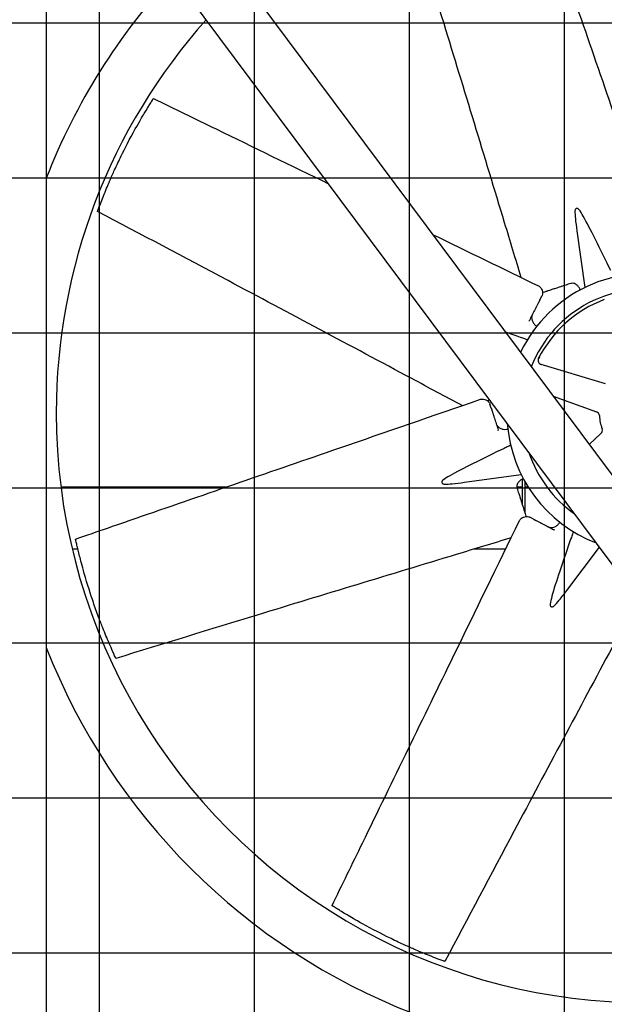
# Model space of a CAD drawing. Units: inches. Extents: x -2185 to -931, y -67 to 873.
# Drawn here: x -1612 to -1579, y 119 to 174 of the extents above; entities that cross this region are included whole.
import ezdxf

# ---------------------------------------------------------------- set-up
doc = ezdxf.new("R2010")
doc.units = ezdxf.units.IN
doc.header["$MEASUREMENT"] = 0
doc.layers.add('DRIVE-IND', color=6, linetype='CONTINUOUS')

msp = doc.modelspace()

# ---------------------------------------------------------------- hatches: boundary and pattern name
at = {"layer": 'DRIVE-IND'}
h = msp.add_hatch(dxfattribs=at)
h.set_pattern_fill('NET', color=256, scale=70)
h.set_pattern_definition([(0, (-2114.641, 139.294), (0, 8.75), []), (90, (-2114.641, 139.294), (-8.75, 5e-16), [])])
h.paths.add_polyline_path([(-1682.8874, 187.7714), (-1540.3874, 187.7714), (-1540.3874, 97.8965), (-1682.8874, 97.8965)])

# ---------------------------------------------------------------- linework, layer by layer
for p, q in [((-1604.8691, 184.5394), (-1545.0238, 104.2599)), ((-1547.1675, 102.1162), (-1607.0129, 182.3957)), ((-1610.1367, 179.7725), (-1610.1373, 97.8975)), ((-1580.1833, 162.5497), (-1579.7417, 159.3486)), ((-1582.2687, 158.6583), (-1582.162, 158.8665)), ((-1582.8855, 157.4553), (-1582.8614, 157.5023)), ((-1582.344, 155.3529), (-1582.2968, 155.445)), ((-1582.2968, 155.445), (-1582.344, 155.3529)), ((-1582.2968, 155.445), (-1582.344, 155.3529)), ((-1578.5611, 153.9122), (-1582.1898, 155.0076)), ((-1585.1412, 153.0559), (-1585.2005, 152.9401)), ((-1581.5166, 153.2132), (-1579.0785, 152.3416)), ((-1585.0166, 152.5439), (-1585.0883, 152.7666)), ((-1584.602, 151.2571), (-1584.6182, 151.3074)), ((-1578.8214, 151.107), (-1579.4832, 150.4855)), ((-1586.5275, 148.3627), (-1583.3263, 148.8044)), ((-1583.2619, 148.5357), (-1583.2619, 147.0968)), ((-1599.9955, 148.0844), (-1609.3086, 148.0844)), ((-1583.2619, 148.0842), (-1583.5735, 148.0842)), ((-1583.1029, 146.6032), (-1583.1029, 148.3834)), ((-1582.9234, 148.0842), (-1583.1029, 148.0842)), ((-1582.6361, 146.2774), (-1582.8442, 146.3841)), ((-1581.433, 145.6605), (-1581.48, 145.6846)), ((-1608.3511, 144.5844), (-1608.6723, 144.5844)), ((-1584.2068, 144.5842), (-1586.0023, 144.5843)), ((-1580.7479, 142.2525), (-1578.903, 144.6878))]:
    msp.add_line(p, q, dxfattribs=at)
for centre, radius, start, end in [((-1576.2619, 152.2842), 33.3125, 0.00086, 133.00681), ((-1576.2619, 152.2842), 36.375, 137.24932, 158.63343), ((-1576.2619, 152.2842), 33.3125, 138.23157, 179.99914), ((-1576.2619, 152.2842), 7.875, 279.02766, 154.37861), ((-1576.2619, 152.2842), 7, 275.20163, 158.20463), ((-1576.2619, 152.2842), 6.8125, 110.36818, 153.1623), ((-1582.1175, 155.2469), 0.25, 153.1623, 253.20257), ((-1579.1627, 152.1062), 0.25, 3.51107, 70.3279), ((-1576.2619, 152.2842), 33.3125, 180.00086, 295.17469), ((-1576.2619, 152.2842), 2.6562, 183.51107, 200.0194), ((-1576.2619, 152.2842), 7.875, 184.4196, 248.98666), ((-1578.9925, 151.2893), 0.25, 313.20257, 20.0194), ((-1576.2619, 152.2842), 7, 198.70977, 234.6965), ((-1576.2619, 152.2842), 36.375, 201.36565, 296.15695)]:
    msp.add_arc(centre, radius, start, end, dxfattribs=at)
for points, knots in [([(-1583.3907, 184.505), (-1582.9632, 183.2663), (-1582.5357, 182.0276), (-1580.8259, 177.0729), (-1579.5434, 173.3568), (-1577.3415, 166.9769), (-1576.4222, 164.313), (-1575.5028, 161.6491)], [0, 0, 0, 0, 10, 10, 40.0000001, 40.0000001, 61.5056223, 61.5056223, 61.5056223, 61.5056223]), ([(-1583.3226, 159.9179), (-1583.6357, 160.95), (-1583.9489, 161.9821), (-1585.3997, 166.7623), (-1586.5354, 170.5098), (-1588.4953, 176.9127), (-1589.3113, 179.5713), (-1590.1278, 182.2297)], [1.7391502, 1.7391502, 1.7391502, 1.7391502, 10, 10, 40.0000495, 40.0000495, 61.2985963, 61.2985963, 61.2985963, 61.2985963]), ([(-1607.2403, 163.6569), (-1607.2397, 163.6586), (-1607.2388, 163.661), (-1607.2368, 163.6665), (-1607.2356, 163.6698), (-1607.2312, 163.6815), (-1607.2283, 163.6895), (-1607.2199, 163.7124), (-1607.2148, 163.726), (-1607.1914, 163.7892), (-1607.1781, 163.8251), (-1607.1375, 163.9333), (-1607.1099, 164.0063), (-1607.038, 164.194), (-1606.9816, 164.3396), (-1606.7867, 164.8279), (-1606.6795, 165.086), (-1606.4641, 165.5833), (-1606.3681, 165.7994), (-1606.1561, 166.2637), (-1606.0309, 166.528), (-1605.7049, 167.1944), (-1605.426, 167.7399), (-1604.8925, 168.7002), (-1604.7096, 169.0104), (-1604.4492, 169.4474), (-1604.3618, 169.5872), (-1604.3069, 169.6762), (-1604.2481, 169.7707), (-1604.19, 169.8632), (-1604.1682, 169.8977), (-1604.1312, 169.9562), (-1604.1215, 169.9715), (-1604.1113, 169.9876), (-1604.107, 169.9943), (-1604.0993, 170.0064), (-1604.096, 170.0117), (-1604.0933, 170.0159)], [0, 0, 0, 0, 0.0439281, 0.0439281, 0.0778439, 0.0778439, 0.1247509, 0.1247509, 0.1844704, 0.1844704, 0.2605808, 0.2605808, 0.3995518, 0.3995518, 0.6051242, 0.6051242, 0.9620925, 0.9620925, 1.1715324, 1.1715324, 1.4690553, 1.4690553, 1.9341039, 1.9341039, 2.2533885, 2.2533885, 2.7765938, 2.7765938, 4.0510011, 4.0510011, 4.7249697, 4.7249697, 5.0981201, 5.0981201, 5.3854492, 5.3854492, 5.6720596, 5.6720596, 5.6720596, 5.6720596]), ([(-1604.0933, 170.0159), (-1604.0902, 170.0208), (-1604.088, 170.0242), (-1604.0866, 170.0264), (-1604.0863, 170.0269), (-1604.0863, 170.0269)], [0, 0, 0, 0, 0.09517462, 0.09517462, 0.1318211, 0.1318211, 0.1318211, 0.1318211]), ([(-1604.0863, 170.0269), (-1602.9081, 169.4533), (-1601.73, 168.8797), (-1598.4368, 167.2763), (-1596.3217, 166.2466), (-1594.2066, 165.2168)], [0, 0, 0, 0, 10, 10, 27.952213, 27.952213, 27.952213, 27.952213]), ([(-1607.2413, 163.6542), (-1607.2413, 163.6542), (-1607.2413, 163.6542), (-1607.2412, 163.6545), (-1607.2409, 163.6552), (-1607.2403, 163.6569)], [13.85473324, 13.85473324, 13.85473324, 13.85473324, 13.91539855, 13.91539855, 14.10537435, 14.10537435, 14.10537435, 14.10537435]), ([(-1586.6524, 152.6893), (-1587.6036, 153.1977), (-1588.5549, 153.7061), (-1592.9609, 156.0604), (-1596.4138, 157.9072), (-1602.3272, 161.0489), (-1604.7842, 162.3518), (-1607.2413, 163.6542)], [1.7391502, 1.7391502, 1.7391502, 1.7391502, 10, 10, 40.0000495, 40.0000495, 61.2985963, 61.2985963, 61.2985963, 61.2985963]), ([(-1580.2888, 163.6916), (-1580.2935, 163.5665), (-1580.2815, 163.3964), (-1580.2476, 163.0398), (-1580.2178, 162.8001), (-1580.1833, 162.5498)], [-10.5049946, -10.5049946, -10.5049946, -10.5049946, -8.9620211, -8.9620211, -7.0257728, -7.0257728, -7.0257728, -7.0257728]), ([(-1580.0631, 163.7643), (-1580.0745, 163.7792), (-1580.0878, 163.7919), (-1580.1183, 163.8123), (-1580.1354, 163.8193), (-1580.1707, 163.8256), (-1580.1885, 163.8244), (-1580.2219, 163.8136), (-1580.237, 163.8041), (-1580.2621, 163.7782), (-1580.272, 163.7622), (-1580.2847, 163.7278), (-1580.2882, 163.7101), (-1580.2888, 163.6916)], [-0.9534247, -0.9534247, -0.9534247, -0.9534247, -0.80563467, -0.80563467, -0.6441579, -0.6441579, -0.47674958, -0.47674958, -0.30891676, -0.30891676, -0.14563982, -0.14563982, -0.000001, -0.000001, -0.000001, -0.000001]), ([(-1578.2705, 160.3082), (-1578.5322, 160.8494), (-1578.8527, 161.5076), (-1579.3816, 162.5658), (-1579.6305, 163.0503), (-1579.8988, 163.5187), (-1579.9872, 163.6648), (-1580.0631, 163.7643)], [-5.9480544, -5.9480544, -5.9480544, -5.9480544, -3.351878, -3.351878, -0.9852254, -0.9852254, -0.000001, -0.000001, -0.000001, -0.000001]), ([(-1580.5184, 159.5841), (-1580.617, 159.5523), (-1580.7151, 159.5207), (-1580.8127, 159.4892), (-1580.8957, 159.4625), (-1580.9783, 159.4359), (-1581.0607, 159.4094), (-1581.0621, 159.4089), (-1581.0635, 159.4085), (-1581.0649, 159.408), (-1581.0772, 159.4041), (-1581.0894, 159.4001), (-1581.1017, 159.3962), (-1581.1956, 159.3659), (-1581.2902, 159.3354), (-1581.3857, 159.3047), (-1581.4532, 159.2829), (-1581.5212, 159.261), (-1581.5896, 159.239), (-1581.591, 159.2386), (-1581.5924, 159.2381), (-1581.5938, 159.2377), (-1581.6176, 159.23), (-1581.6414, 159.2223), (-1581.6652, 159.2147), (-1581.7114, 159.1998), (-1581.7574, 159.1849), (-1581.8033, 159.1702), (-1581.8184, 159.1653), (-1581.8334, 159.1605), (-1581.8484, 159.1556), (-1581.8497, 159.1552), (-1581.851, 159.1548), (-1581.8524, 159.1543), (-1581.8821, 159.1448), (-1581.9114, 159.1353), (-1581.9403, 159.126), (-1581.9919, 159.1094), (-1582.0424, 159.0931), (-1582.0918, 159.0772), (-1582.0969, 159.0756), (-1582.102, 159.074), (-1582.1071, 159.0723), (-1582.111, 159.0711), (-1582.1148, 159.0698), (-1582.1186, 159.0686)], [0, 0, 0, 0, 0.13411569, 0.13411569, 0.13411569, 0.24804688, 0.24804688, 0.24804688, 0.25, 0.25, 0.25, 0.26768986, 0.26768986, 0.26768986, 0.40264084, 0.40264084, 0.40264084, 0.49804687, 0.49804687, 0.49804687, 0.5, 0.5, 0.5, 0.53437097, 0.53437097, 0.53437097, 0.60115453, 0.60115453, 0.60115453, 0.62304687, 0.62304687, 0.62304687, 0.625, 0.625, 0.625, 0.66711558, 0.66711558, 0.66711558, 0.7421875, 0.7421875, 0.7421875, 0.75, 0.75, 0.75, 0.75581514, 0.75581514, 0.75581514, 0.75581514]), ([(-1580.3734, 159.5914), (-1580.4193, 159.6002), (-1580.4641, 159.5988), (-1580.5095, 159.5868), (-1580.514, 159.5855), (-1580.5184, 159.5841)], [0, 0, 0, 0, 0.50307484, 0.50307484, 0.55843092, 0.55843092, 0.55843092, 0.55843092]), ([(-1579.9825, 159.2248), (-1579.9972, 159.2599), (-1580.0144, 159.2938), (-1580.0636, 159.3749), (-1580.0991, 159.4202), (-1580.1761, 159.4964), (-1580.2186, 159.528), (-1580.2986, 159.5707), (-1580.3366, 159.5844), (-1580.3734, 159.5914)], [0.1644196, 0.1644196, 0.1644196, 0.1644196, 0.4533581, 0.4533581, 0.9065588, 0.9065588, 1.3690339, 1.3690339, 1.7721179, 1.7721179, 1.7721179, 1.7721179]), ([(-1582.3472, 159.443), (-1582.3275, 159.4334), (-1582.3088, 159.4209), (-1582.263, 159.385), (-1582.2374, 159.3583), (-1582.1879, 159.2919), (-1582.1658, 159.2505), (-1582.1306, 159.1605), (-1582.1197, 159.11), (-1582.1169, 159.0083), (-1582.1257, 158.9562), (-1582.1488, 158.8942), (-1582.155, 158.8801), (-1582.162, 158.8665)], [0, 0, 0, 0, 0.1818512, 0.1818512, 0.4751649, 0.4751649, 0.8499846, 0.8499846, 1.2896969, 1.2896969, 1.7412155, 1.7412155, 1.8777089, 1.8777089, 1.8777089, 1.8777089]), ([(-1582.2687, 158.6583), (-1582.2703, 158.6552), (-1582.272, 158.6519), (-1582.2737, 158.6487), (-1582.2753, 158.6455), (-1582.2769, 158.6423), (-1582.2786, 158.6391), (-1582.2818, 158.6328), (-1582.285, 158.6265), (-1582.2884, 158.6199), (-1582.2946, 158.6078), (-1582.3011, 158.5952), (-1582.3078, 158.582), (-1582.3083, 158.5811), (-1582.3085, 158.5807), (-1582.3088, 158.5801), (-1582.3139, 158.5702), (-1582.32, 158.5583), (-1582.3272, 158.5443), (-1582.3302, 158.5384), (-1582.3334, 158.5321), (-1582.3368, 158.5255), (-1582.3397, 158.5199), (-1582.3427, 158.514), (-1582.3459, 158.5078), (-1582.3461, 158.5075), (-1582.3463, 158.5071), (-1582.3464, 158.5067), (-1582.3465, 158.5066), (-1582.3466, 158.5064), (-1582.3466, 158.5063), (-1582.3749, 158.4513), (-1582.4003, 158.4017), (-1582.4228, 158.3577), (-1582.4229, 158.3576), (-1582.423, 158.3575), (-1582.423, 158.3573), (-1582.4231, 158.3571), (-1582.4232, 158.3569), (-1582.4234, 158.3567), (-1582.4362, 158.3316), (-1582.4488, 158.3071), (-1582.461, 158.2833), (-1582.4674, 158.2708), (-1582.4737, 158.2585), (-1582.4799, 158.2464), (-1582.4856, 158.2352), (-1582.4913, 158.2242), (-1582.4969, 158.2133), (-1582.4975, 158.2121), (-1582.4981, 158.211), (-1582.4987, 158.2097), (-1582.4988, 158.2095), (-1582.499, 158.2092), (-1582.4991, 158.209), (-1582.5233, 158.1618), (-1582.5477, 158.1141), (-1582.5724, 158.0659), (-1582.5727, 158.0654), (-1582.573, 158.0649), (-1582.5732, 158.0644), (-1582.5734, 158.0642), (-1582.5735, 158.0639), (-1582.5736, 158.0637), (-1582.6206, 157.9721), (-1582.6687, 157.8781), (-1582.7181, 157.7818), (-1582.7185, 157.7811), (-1582.7188, 157.7804), (-1582.7191, 157.7798), (-1582.7192, 157.7797), (-1582.7193, 157.7796), (-1582.7193, 157.7795), (-1582.7311, 157.7565), (-1582.743, 157.7333), (-1582.7551, 157.7098), (-1582.761, 157.6982), (-1582.7669, 157.6866), (-1582.7729, 157.6749), (-1582.7788, 157.6634), (-1582.7848, 157.6518), (-1582.7908, 157.6401), (-1582.8138, 157.5951), (-1582.8374, 157.5492), (-1582.8614, 157.5023)], [0, 0, 0, 0, 0.0085622, 0.0085622, 0.0085622, 0.016866, 0.016866, 0.016866, 0.0327833, 0.0327833, 0.0327833, 0.0622559, 0.0622559, 0.0622559, 0.0643823, 0.0643823, 0.0643823, 0.0979412, 0.0979412, 0.0979412, 0.112054, 0.112054, 0.112054, 0.1240234, 0.1240234, 0.1240234, 0.1247145, 0.1247145, 0.1247145, 0.125, 0.125, 0.125, 0.2490234, 0.2490234, 0.2490234, 0.2493894, 0.2493894, 0.2493894, 0.25, 0.25, 0.25, 0.3103425, 0.3103425, 0.3103425, 0.341903, 0.341903, 0.341903, 0.3710937, 0.3710937, 0.3710937, 0.374305, 0.374305, 0.374305, 0.375, 0.375, 0.375, 0.4980469, 0.4980469, 0.4980469, 0.4993306, 0.4993306, 0.4993306, 0.5, 0.5, 0.5, 0.7480469, 0.7480469, 0.7480469, 0.7496883, 0.7496883, 0.7496883, 0.75, 0.75, 0.75, 0.8148515, 0.8148515, 0.8148515, 0.8467576, 0.8467576, 0.8467576, 0.8782281, 0.8782281, 0.8782281, 1, 1, 1, 1]), ([(-1582.7347, 157.6645), (-1582.7371, 157.6096), (-1582.7292, 157.5521), (-1582.6936, 157.4415), (-1582.6657, 157.3869), (-1582.5944, 157.2891), (-1582.5505, 157.2444), (-1582.4821, 157.1922), (-1582.462, 157.1785), (-1582.4412, 157.166)], [0, 0, 0, 0, 0.4935312, 0.4935312, 0.9813579, 0.9813579, 1.4557407, 1.4557407, 1.6405935, 1.6405935, 1.6405935, 1.6405935]), ([(-1582.6894, 157.8378), (-1582.7139, 157.7901), (-1582.729, 157.7366), (-1582.7341, 157.6759), (-1582.7344, 157.6702), (-1582.7347, 157.6645)], [0, 0, 0, 0, 0.49924415, 0.49924415, 0.55056815, 0.55056815, 0.55056815, 0.55056815]), ([(-1582.9732, 156.4042), (-1583.0198, 156.4205), (-1583.0664, 156.4368), (-1583.113, 156.453), (-1583.194, 156.4813), (-1583.275, 156.5095), (-1583.356, 156.5377)], [0.002791919, 0.002791919, 0.002791919, 0.002791919, 0.006582286, 0.006582286, 0.006582286, 0.013164576, 0.013164576, 0.013164576, 0.013164576]), ([(-1608.4827, 145.1554), (-1607.244, 145.5829), (-1606.0053, 146.0103), (-1601.0506, 147.7202), (-1597.3345, 149.0027), (-1590.9546, 151.2045), (-1588.2907, 152.1239), (-1585.6269, 153.0433)], [0, 0, 0, 0, 10, 10, 40.0000001, 40.0000001, 61.5056223, 61.5056223, 61.5056223, 61.5056223]), ([(-1585.6269, 153.0433), (-1585.6062, 153.0504), (-1585.5842, 153.0548), (-1585.5264, 153.0618), (-1585.4894, 153.0611), (-1585.4074, 153.0491), (-1585.3625, 153.0355), (-1585.274, 152.9967), (-1585.2305, 152.9687), (-1585.1567, 152.8987), (-1585.126, 152.8557), (-1585.0985, 152.7955), (-1585.093, 152.7812), (-1585.0883, 152.7666)], [0, 0, 0, 0, 0.1818512, 0.1818512, 0.4751649, 0.4751649, 0.8499846, 0.8499846, 1.2896969, 1.2896969, 1.7412155, 1.7412155, 1.8777089, 1.8777089, 1.8777089, 1.8777089]), ([(-1585.0166, 152.5439), (-1585.0155, 152.5405), (-1585.0144, 152.5371), (-1585.0132, 152.5336), (-1585.0121, 152.5302), (-1585.011, 152.5268), (-1585.0099, 152.5233), (-1585.0078, 152.5167), (-1585.0056, 152.5098), (-1585.0033, 152.5028), (-1584.9992, 152.4899), (-1584.9948, 152.4764), (-1584.9903, 152.4623), (-1584.9899, 152.4613), (-1584.9898, 152.4609), (-1584.9896, 152.4602), (-1584.9862, 152.4497), (-1584.9821, 152.4369), (-1584.9773, 152.4219), (-1584.9752, 152.4156), (-1584.9731, 152.4089), (-1584.9708, 152.4018), (-1584.9688, 152.3958), (-1584.9668, 152.3895), (-1584.9647, 152.3829), (-1584.9646, 152.3826), (-1584.9644, 152.3821), (-1584.9643, 152.3818), (-1584.9643, 152.3816), (-1584.9642, 152.3815), (-1584.9642, 152.3813), (-1584.9452, 152.3224), (-1584.9281, 152.2695), (-1584.913, 152.2224), (-1584.9129, 152.2222), (-1584.9129, 152.2221), (-1584.9129, 152.222), (-1584.9128, 152.2218), (-1584.9127, 152.2215), (-1584.9126, 152.2213), (-1584.904, 152.1944), (-1584.8955, 152.1682), (-1584.8873, 152.1427), (-1584.883, 152.1294), (-1584.8788, 152.1163), (-1584.8746, 152.1033), (-1584.8708, 152.0914), (-1584.867, 152.0796), (-1584.8632, 152.0679), (-1584.8628, 152.0666), (-1584.8624, 152.0654), (-1584.862, 152.0641), (-1584.8619, 152.0638), (-1584.8618, 152.0635), (-1584.8617, 152.0633), (-1584.8455, 152.0128), (-1584.829, 151.9618), (-1584.8124, 151.9103), (-1584.8123, 151.9097), (-1584.8121, 151.9092), (-1584.8119, 151.9086), (-1584.8118, 151.9084), (-1584.8117, 151.9081), (-1584.8117, 151.9078), (-1584.7801, 151.8099), (-1584.7477, 151.7094), (-1584.7145, 151.6063), (-1584.7143, 151.6056), (-1584.7141, 151.6049), (-1584.7139, 151.6042), (-1584.7138, 151.6041), (-1584.7138, 151.604), (-1584.7137, 151.6039), (-1584.7058, 151.5793), (-1584.6978, 151.5544), (-1584.6897, 151.5293), (-1584.6857, 151.5169), (-1584.6817, 151.5045), (-1584.6777, 151.492), (-1584.6737, 151.4797), (-1584.6697, 151.4673), (-1584.6657, 151.4548), (-1584.6502, 151.4066), (-1584.6344, 151.3575), (-1584.6182, 151.3074)], [0, 0, 0, 0, 0.0085622, 0.0085622, 0.0085622, 0.016866, 0.016866, 0.016866, 0.0327833, 0.0327833, 0.0327833, 0.0622559, 0.0622559, 0.0622559, 0.0643823, 0.0643823, 0.0643823, 0.0979412, 0.0979412, 0.0979412, 0.112054, 0.112054, 0.112054, 0.1240234, 0.1240234, 0.1240234, 0.1247145, 0.1247145, 0.1247145, 0.125, 0.125, 0.125, 0.2490234, 0.2490234, 0.2490234, 0.2493894, 0.2493894, 0.2493894, 0.25, 0.25, 0.25, 0.3103425, 0.3103425, 0.3103425, 0.341903, 0.341903, 0.341903, 0.3710937, 0.3710937, 0.3710937, 0.374305, 0.374305, 0.374305, 0.375, 0.375, 0.375, 0.4980469, 0.4980469, 0.4980469, 0.4993306, 0.4993306, 0.4993306, 0.5, 0.5, 0.5, 0.7480469, 0.7480469, 0.7480469, 0.7496883, 0.7496883, 0.7496883, 0.75, 0.75, 0.75, 0.8148515, 0.8148515, 0.8148515, 0.8467576, 0.8467576, 0.8467576, 0.8782281, 0.8782281, 0.8782281, 1, 1, 1, 1]), ([(-1584.7338, 151.6663), (-1584.7174, 151.6152), (-1584.6903, 151.5667), (-1584.6509, 151.5202), (-1584.6472, 151.5159), (-1584.6433, 151.5117)], [0, 0, 0, 0, 0.49924415, 0.49924415, 0.55056815, 0.55056815, 0.55056815, 0.55056815]), ([(-1584.6433, 151.5117), (-1584.6062, 151.4712), (-1584.5599, 151.4361), (-1584.4566, 151.383), (-1584.3982, 151.3641), (-1584.2787, 151.3454), (-1584.216, 151.3448), (-1584.1308, 151.3563), (-1584.1069, 151.3609), (-1584.0833, 151.3667)], [0, 0, 0, 0, 0.4935312, 0.4935312, 0.9813579, 0.9813579, 1.4557407, 1.4557407, 1.6405935, 1.6405935, 1.6405935, 1.6405935]), ([(-1584.2859, 150.2756), (-1584.8271, 150.0138), (-1585.4853, 149.6934), (-1586.5435, 149.1644), (-1587.028, 148.9156), (-1587.4964, 148.6473), (-1587.6425, 148.5589), (-1587.742, 148.483)], [-5.9480544, -5.9480544, -5.9480544, -5.9480544, -3.351878, -3.351878, -0.9852254, -0.9852254, -0.000001, -0.000001, -0.000001, -0.000001]), ([(-1583.9208, 150.4519), (-1583.9653, 150.4305), (-1584.0097, 150.409), (-1584.0542, 150.3875), (-1584.1315, 150.3503), (-1584.2087, 150.3129), (-1584.2859, 150.2756)], [0.002791919, 0.002791919, 0.002791919, 0.002791919, 0.006582286, 0.006582286, 0.006582286, 0.013164576, 0.013164576, 0.013164576, 0.013164576]), ([(-1587.742, 148.483), (-1587.757, 148.4716), (-1587.7696, 148.4583), (-1587.79, 148.4278), (-1587.7971, 148.4107), (-1587.8033, 148.3754), (-1587.8021, 148.3575), (-1587.7913, 148.3242), (-1587.7818, 148.309), (-1587.7559, 148.2839), (-1587.74, 148.2741), (-1587.7056, 148.2613), (-1587.6878, 148.2579), (-1587.6693, 148.2572)], [-0.9534247, -0.9534247, -0.9534247, -0.9534247, -0.80563467, -0.80563467, -0.6441579, -0.6441579, -0.47674958, -0.47674958, -0.30891676, -0.30891676, -0.14563982, -0.14563982, -0.000001, -0.000001, -0.000001, -0.000001]), ([(-1583.2026, 148.5636), (-1583.2376, 148.5488), (-1583.2715, 148.5316), (-1583.3527, 148.4825), (-1583.3979, 148.447), (-1583.4741, 148.37), (-1583.5057, 148.3275), (-1583.5485, 148.2475), (-1583.5621, 148.2094), (-1583.5691, 148.1726)], [0.1644196, 0.1644196, 0.1644196, 0.1644196, 0.4533581, 0.4533581, 0.9065588, 0.9065588, 1.3690339, 1.3690339, 1.7721179, 1.7721179, 1.7721179, 1.7721179]), ([(-1587.6693, 148.2572), (-1587.5442, 148.2526), (-1587.3741, 148.2645), (-1587.0175, 148.2984), (-1586.7778, 148.3283), (-1586.5275, 148.3628)], [-10.5049946, -10.5049946, -10.5049946, -10.5049946, -8.9620211, -8.9620211, -7.0257728, -7.0257728, -7.0257728, -7.0257728]), ([(-1583.5691, 148.1726), (-1583.5779, 148.1267), (-1583.5766, 148.0819), (-1583.5645, 148.0365), (-1583.5632, 148.0321), (-1583.5618, 148.0277)], [0, 0, 0, 0, 0.50307484, 0.50307484, 0.55843092, 0.55843092, 0.55843092, 0.55843092]), ([(-1583.5618, 148.0277), (-1583.53, 147.9291), (-1583.4984, 147.831), (-1583.467, 147.7333), (-1583.4402, 147.6504), (-1583.4136, 147.5677), (-1583.3871, 147.4854), (-1583.3867, 147.484), (-1583.3862, 147.4825), (-1583.3857, 147.4812), (-1583.3818, 147.4689), (-1583.3778, 147.4566), (-1583.3739, 147.4443), (-1583.3437, 147.3505), (-1583.3132, 147.2559), (-1583.2824, 147.1603), (-1583.2606, 147.0928), (-1583.2388, 147.0249), (-1583.2167, 146.9565), (-1583.2163, 146.9551), (-1583.2158, 146.9536), (-1583.2154, 146.9523), (-1583.2077, 146.9284), (-1583.2, 146.9046), (-1583.1924, 146.8809), (-1583.1775, 146.8347), (-1583.1627, 146.7887), (-1583.1479, 146.7428), (-1583.143, 146.7277), (-1583.1382, 146.7127), (-1583.1334, 146.6977), (-1583.1329, 146.6963), (-1583.1325, 146.695), (-1583.1321, 146.6937), (-1583.1225, 146.664), (-1583.1131, 146.6347), (-1583.1037, 146.6057), (-1583.0871, 146.5541), (-1583.0709, 146.5037), (-1583.055, 146.4543), (-1583.0533, 146.4492), (-1583.0517, 146.4441), (-1583.05, 146.4389), (-1583.0488, 146.4351), (-1583.0475, 146.4313), (-1583.0463, 146.4274)], [0, 0, 0, 0, 0.13411569, 0.13411569, 0.13411569, 0.24804688, 0.24804688, 0.24804688, 0.25, 0.25, 0.25, 0.26768986, 0.26768986, 0.26768986, 0.40264084, 0.40264084, 0.40264084, 0.49804687, 0.49804687, 0.49804687, 0.5, 0.5, 0.5, 0.53437097, 0.53437097, 0.53437097, 0.60115453, 0.60115453, 0.60115453, 0.62304687, 0.62304687, 0.62304687, 0.625, 0.625, 0.625, 0.66711558, 0.66711558, 0.66711558, 0.7421875, 0.7421875, 0.7421875, 0.75, 0.75, 0.75, 0.75581514, 0.75581514, 0.75581514, 0.75581514]), ([(-1594.0046, 124.4598), (-1593.431, 125.638), (-1592.8574, 126.8161), (-1590.5629, 131.5287), (-1588.8421, 135.0632), (-1585.8878, 141.1314), (-1584.6542, 143.6652), (-1583.4207, 146.1989)], [0, 0, 0, 0, 10, 10, 40.0000001, 40.0000001, 61.5056223, 61.5056223, 61.5056223, 61.5056223]), ([(-1583.4207, 146.1989), (-1583.4111, 146.2185), (-1583.3986, 146.2372), (-1583.3627, 146.2831), (-1583.3361, 146.3087), (-1583.2696, 146.3582), (-1583.2282, 146.3803), (-1583.1382, 146.4155), (-1583.0877, 146.4264), (-1582.986, 146.4291), (-1582.9339, 146.4204), (-1582.8719, 146.3973), (-1582.8578, 146.3911), (-1582.8442, 146.3841)], [0, 0, 0, 0, 0.1818512, 0.1818512, 0.4751649, 0.4751649, 0.8499846, 0.8499846, 1.2896969, 1.2896969, 1.7412155, 1.7412155, 1.8777089, 1.8777089, 1.8777089, 1.8777089]), ([(-1582.6361, 146.2774), (-1582.6329, 146.2757), (-1582.6297, 146.2741), (-1582.6264, 146.2724), (-1582.6232, 146.2708), (-1582.62, 146.2692), (-1582.6168, 146.2675), (-1582.6106, 146.2643), (-1582.6042, 146.261), (-1582.5976, 146.2577), (-1582.5855, 146.2515), (-1582.5729, 146.245), (-1582.5597, 146.2382), (-1582.5588, 146.2377), (-1582.5584, 146.2375), (-1582.5578, 146.2372), (-1582.5479, 146.2322), (-1582.536, 146.2261), (-1582.522, 146.2189), (-1582.5161, 146.2159), (-1582.5098, 146.2126), (-1582.5032, 146.2092), (-1582.4976, 146.2064), (-1582.4917, 146.2033), (-1582.4855, 146.2002), (-1582.4852, 146.2), (-1582.4848, 146.1998), (-1582.4844, 146.1996), (-1582.4843, 146.1996), (-1582.4842, 146.1995), (-1582.484, 146.1994), (-1582.429, 146.1712), (-1582.3795, 146.1458), (-1582.3354, 146.1232), (-1582.3353, 146.1232), (-1582.3352, 146.1231), (-1582.3351, 146.123), (-1582.3349, 146.1229), (-1582.3347, 146.1228), (-1582.3344, 146.1227), (-1582.3093, 146.1098), (-1582.2848, 146.0973), (-1582.261, 146.0851), (-1582.2485, 146.0787), (-1582.2363, 146.0724), (-1582.2242, 146.0662), (-1582.213, 146.0604), (-1582.2019, 146.0548), (-1582.191, 146.0492), (-1582.1898, 146.0486), (-1582.1887, 146.048), (-1582.1875, 146.0474), (-1582.1872, 146.0472), (-1582.1869, 146.0471), (-1582.1867, 146.047), (-1582.1395, 146.0228), (-1582.0918, 145.9983), (-1582.0437, 145.9736), (-1582.0432, 145.9734), (-1582.0426, 145.9731), (-1582.0421, 145.9729), (-1582.0419, 145.9727), (-1582.0416, 145.9726), (-1582.0414, 145.9725), (-1581.9498, 145.9255), (-1581.8558, 145.8773), (-1581.7595, 145.8279), (-1581.7588, 145.8276), (-1581.7582, 145.8272), (-1581.7575, 145.8269), (-1581.7574, 145.8269), (-1581.7573, 145.8268), (-1581.7572, 145.8268), (-1581.7342, 145.815), (-1581.711, 145.8031), (-1581.6875, 145.791), (-1581.6759, 145.7851), (-1581.6643, 145.7791), (-1581.6526, 145.7731), (-1581.6411, 145.7672), (-1581.6295, 145.7613), (-1581.6179, 145.7553), (-1581.5728, 145.7322), (-1581.5269, 145.7087), (-1581.48, 145.6846)], [0, 0, 0, 0, 0.0085622, 0.0085622, 0.0085622, 0.016866, 0.016866, 0.016866, 0.0327833, 0.0327833, 0.0327833, 0.0622559, 0.0622559, 0.0622559, 0.0643823, 0.0643823, 0.0643823, 0.0979412, 0.0979412, 0.0979412, 0.112054, 0.112054, 0.112054, 0.1240234, 0.1240234, 0.1240234, 0.1247145, 0.1247145, 0.1247145, 0.125, 0.125, 0.125, 0.2490234, 0.2490234, 0.2490234, 0.2493894, 0.2493894, 0.2493894, 0.25, 0.25, 0.25, 0.3103425, 0.3103425, 0.3103425, 0.341903, 0.341903, 0.341903, 0.3710937, 0.3710937, 0.3710937, 0.374305, 0.374305, 0.374305, 0.375, 0.375, 0.375, 0.4980469, 0.4980469, 0.4980469, 0.4993306, 0.4993306, 0.4993306, 0.5, 0.5, 0.5, 0.7480469, 0.7480469, 0.7480469, 0.7496883, 0.7496883, 0.7496883, 0.75, 0.75, 0.75, 0.8148515, 0.8148515, 0.8148515, 0.8467576, 0.8467576, 0.8467576, 0.8782281, 0.8782281, 0.8782281, 1, 1, 1, 1]), ([(-1581.8155, 145.8567), (-1581.7678, 145.8322), (-1581.7143, 145.817), (-1581.6536, 145.812), (-1581.6479, 145.8116), (-1581.6422, 145.8114)], [0, 0, 0, 0, 0.49924415, 0.49924415, 0.55056815, 0.55056815, 0.55056815, 0.55056815]), ([(-1581.6422, 145.8114), (-1581.5874, 145.809), (-1581.5298, 145.8169), (-1581.4192, 145.8524), (-1581.3646, 145.8804), (-1581.2668, 145.9517), (-1581.2221, 145.9956), (-1581.1699, 146.0639), (-1581.1563, 146.0841), (-1581.1437, 146.1049)], [0, 0, 0, 0, 0.4935312, 0.4935312, 0.9813579, 0.9813579, 1.4557407, 1.4557407, 1.6405935, 1.6405935, 1.6405935, 1.6405935]), ([(-1608.4799, 145.1426), (-1608.4811, 145.1483), (-1608.482, 145.1522), (-1608.4826, 145.1548), (-1608.4827, 145.1554), (-1608.4827, 145.1554)], [0, 0, 0, 0, 0.09517462, 0.09517462, 0.1318211, 0.1318211, 0.1318211, 0.1318211]), ([(-1606.2087, 138.4209), (-1606.2094, 138.4225), (-1606.2105, 138.4249), (-1606.213, 138.4302), (-1606.2144, 138.4333), (-1606.2197, 138.4447), (-1606.2232, 138.4524), (-1606.2335, 138.4746), (-1606.2395, 138.4877), (-1606.2677, 138.549), (-1606.2836, 138.5838), (-1606.3314, 138.689), (-1606.3635, 138.7602), (-1606.4454, 138.9436), (-1606.5085, 139.0865), (-1606.716, 139.5696), (-1606.8227, 139.828), (-1607.022, 140.3319), (-1607.1069, 140.5526), (-1607.2853, 141.0308), (-1607.3837, 141.3062), (-1607.6244, 142.008), (-1607.8129, 142.5909), (-1608.1147, 143.6471), (-1608.2047, 143.9959), (-1608.3296, 144.489), (-1608.3666, 144.6497), (-1608.3907, 144.7513), (-1608.416, 144.8598), (-1608.4403, 144.9662), (-1608.4493, 145.0061), (-1608.4645, 145.0736), (-1608.4684, 145.0912), (-1608.4726, 145.1099), (-1608.4743, 145.1177), (-1608.4774, 145.1316), (-1608.4788, 145.1378), (-1608.4799, 145.1426)], [0, 0, 0, 0, 0.0439281, 0.0439281, 0.0778439, 0.0778439, 0.1247509, 0.1247509, 0.1844704, 0.1844704, 0.2605808, 0.2605808, 0.3995518, 0.3995518, 0.6051242, 0.6051242, 0.9620925, 0.9620925, 1.1715324, 1.1715324, 1.4690553, 1.4690553, 1.9341039, 1.9341039, 2.2533885, 2.2533885, 2.7765938, 2.7765938, 4.0510011, 4.0510011, 4.7249697, 4.7249697, 5.0981201, 5.0981201, 5.3854492, 5.3854492, 5.6720596, 5.6720596, 5.6720596, 5.6720596]), ([(-1583.8956, 145.2235), (-1584.9277, 144.9103), (-1585.9598, 144.5972), (-1590.74, 143.1464), (-1594.4875, 142.0107), (-1600.8905, 140.0508), (-1603.549, 139.2347), (-1606.2074, 138.4182)], [1.7391502, 1.7391502, 1.7391502, 1.7391502, 10, 10, 40.0000495, 40.0000495, 61.2985963, 61.2985963, 61.2985963, 61.2985963]), ([(-1580.5154, 145.1901), (-1580.7131, 144.6223), (-1580.9519, 143.9303), (-1581.3261, 142.808), (-1581.4928, 142.2894), (-1581.6342, 141.7685), (-1581.675, 141.6027), (-1581.6917, 141.4786)], [-5.9480544, -5.9480544, -5.9480544, -5.9480544, -3.351878, -3.351878, -0.9852254, -0.9852254, -0.000001, -0.000001, -0.000001, -0.000001]), ([(-1580.3819, 145.5729), (-1580.3982, 145.5263), (-1580.4145, 145.4797), (-1580.4308, 145.433), (-1580.459, 145.3521), (-1580.4872, 145.2711), (-1580.5154, 145.1901)], [0.002791919, 0.002791919, 0.002791919, 0.002791919, 0.006582286, 0.006582286, 0.006582286, 0.013164576, 0.013164576, 0.013164576, 0.013164576]), ([(-1576.731, 141.7741), (-1577.2181, 140.8627), (-1577.7051, 139.9513), (-1580.0381, 135.5852), (-1581.8849, 132.1322), (-1585.0266, 126.2189), (-1586.3295, 123.7619), (-1587.6319, 121.3048)], [2.0853203, 2.0853203, 2.0853203, 2.0853203, 10, 10, 40.0000495, 40.0000495, 61.2985963, 61.2985963, 61.2985963, 61.2985963]), ([(-1581.4807, 141.3704), (-1581.3889, 141.4556), (-1581.2771, 141.5843), (-1581.0489, 141.8605), (-1580.9005, 142.051), (-1580.7479, 142.2525)], [-10.5049946, -10.5049946, -10.5049946, -10.5049946, -8.9620211, -8.9620211, -7.0257728, -7.0257728, -7.0257728, -7.0257728]), ([(-1581.6917, 141.4786), (-1581.6942, 141.46), (-1581.6937, 141.4417), (-1581.6866, 141.4057), (-1581.6795, 141.3886), (-1581.659, 141.3592), (-1581.6455, 141.3474), (-1581.6143, 141.3315), (-1581.5968, 141.3275), (-1581.5608, 141.3281), (-1581.5425, 141.3324), (-1581.5092, 141.3477), (-1581.4942, 141.3578), (-1581.4807, 141.3704)], [-0.9534247, -0.9534247, -0.9534247, -0.9534247, -0.80563467, -0.80563467, -0.6441579, -0.6441579, -0.47674958, -0.47674958, -0.30891676, -0.30891676, -0.14563982, -0.14563982, -0.000001, -0.000001, -0.000001, -0.000001]), ([(-1606.2074, 138.4182), (-1606.2074, 138.4182), (-1606.2075, 138.4183), (-1606.2076, 138.4186), (-1606.2079, 138.4192), (-1606.2087, 138.4209)], [13.85473324, 13.85473324, 13.85473324, 13.85473324, 13.91539855, 13.91539855, 14.10537435, 14.10537435, 14.10537435, 14.10537435]), ([(-1593.9936, 124.4528), (-1593.9985, 124.4559), (-1594.0019, 124.4581), (-1594.0042, 124.4595), (-1594.0046, 124.4598), (-1594.0046, 124.4598)], [0, 0, 0, 0, 0.09517462, 0.09517462, 0.1318211, 0.1318211, 0.1318211, 0.1318211]), ([(-1587.6346, 121.3058), (-1587.6363, 121.3064), (-1587.6387, 121.3073), (-1587.6442, 121.3093), (-1587.6475, 121.3105), (-1587.6592, 121.3148), (-1587.6672, 121.3178), (-1587.6901, 121.3262), (-1587.7037, 121.3312), (-1587.7669, 121.3547), (-1587.8028, 121.368), (-1587.911, 121.4086), (-1587.9841, 121.4362), (-1588.1717, 121.508), (-1588.3173, 121.5644), (-1588.8057, 121.7593), (-1589.0638, 121.8666), (-1589.5611, 122.082), (-1589.7771, 122.178), (-1590.2414, 122.39), (-1590.5058, 122.5151), (-1591.1722, 122.8412), (-1591.7176, 123.1201), (-1592.6779, 123.6535), (-1592.9881, 123.8365), (-1593.4252, 124.0969), (-1593.565, 124.1843), (-1593.6539, 124.2391), (-1593.7485, 124.298), (-1593.8409, 124.356), (-1593.8755, 124.3778), (-1593.9339, 124.4148), (-1593.9492, 124.4245), (-1593.9654, 124.4348), (-1593.9721, 124.4391), (-1593.9841, 124.4467), (-1593.9894, 124.4501), (-1593.9936, 124.4528)], [0, 0, 0, 0, 0.0439281, 0.0439281, 0.0778439, 0.0778439, 0.1247509, 0.1247509, 0.1844704, 0.1844704, 0.2605808, 0.2605808, 0.3995518, 0.3995518, 0.6051242, 0.6051242, 0.9620925, 0.9620925, 1.1715324, 1.1715324, 1.4690553, 1.4690553, 1.9341039, 1.9341039, 2.2533885, 2.2533885, 2.7765938, 2.7765938, 4.0510011, 4.0510011, 4.7249697, 4.7249697, 5.0981201, 5.0981201, 5.3854492, 5.3854492, 5.6720596, 5.6720596, 5.6720596, 5.6720596]), ([(-1587.6319, 121.3048), (-1587.6319, 121.3048), (-1587.6319, 121.3048), (-1587.6322, 121.3049), (-1587.6329, 121.3052), (-1587.6346, 121.3058)], [13.85473324, 13.85473324, 13.85473324, 13.85473324, 13.91539855, 13.91539855, 14.10537435, 14.10537435, 14.10537435, 14.10537435])]:
    msp.add_open_spline(points, degree=3, knots=knots, dxfattribs=at)
for points in [[(-1588.3331, 162.3572), (-1586.3378, 161.3858), (-1584.3425, 160.4144), (-1582.3472, 159.443)], [(-1583.356, 156.5377), (-1583.6234, 156.6308), (-1583.9183, 156.733), (-1584.2169, 156.8355)]]:
    msp.add_open_spline(points, degree=3, dxfattribs=at)

doc.saveas('drawing.dxf')
